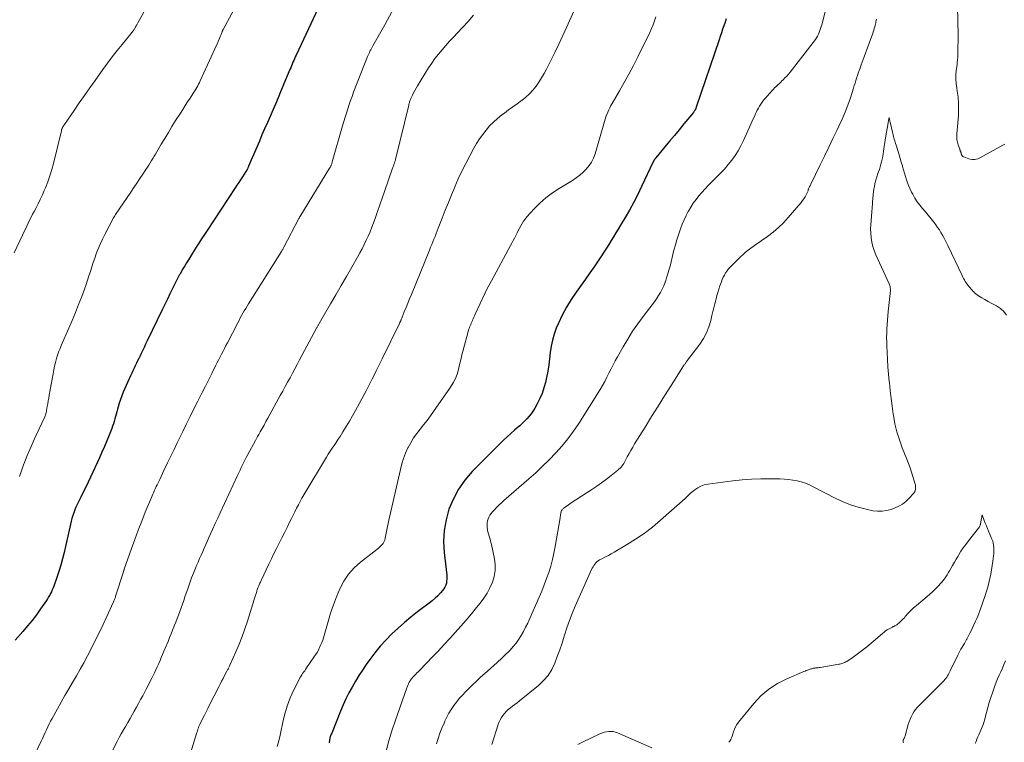
# Model space of a CAD drawing. Units: feet. Extents: x 1930000 to 1935000, y 525000 to 530000.
# Drawn here: x 1930104 to 1930298, y 527099 to 527241 of the extents above; entities that cross this region are included whole.
import ezdxf

# ---------------------------------------------------------------- set-up
doc = ezdxf.new("R2010")
doc.units = ezdxf.units.FT
doc.header["$LTSCALE"] = 100
doc.header["$MEASUREMENT"] = 0
doc.layers.add('CONTOUR INDEX', color=32, linetype='Continuous', lineweight=25)
doc.layers.add('CONTOUR INTERMEDIATE', color=40, linetype='Continuous', lineweight=15)

msp = doc.modelspace()

# ---------------------------------------------------------------- linework, layer by layer
at = {"layer": 'CONTOUR INDEX', "flags": 128}
for points, elevation in [([(1930162.87, 527243.15), (1930158.52, 527233.94), (1930158.36, 527233.59), (1930158.2, 527233.24), (1930158.05, 527232.89), (1930157.9, 527232.54), (1930157.75, 527232.19), (1930157.6, 527231.83), (1930157.45, 527231.48), (1930157.3, 527231.13), (1930155.48, 527226.76), (1930154.97, 527225.55), (1930154.45, 527224.33), (1930153.93, 527223.12), (1930153.4, 527221.91), (1930152.87, 527220.7), (1930152.34, 527219.49), (1930151.82, 527218.28), (1930151.3, 527217.07), (1930149.2, 527212.19), (1930149.16, 527212.07), (1930149.11, 527211.96), (1930149.06, 527211.85), (1930149.01, 527211.74), (1930148.97, 527211.65), (1930148.94, 527211.58), (1930148.91, 527211.52), (1930148.88, 527211.46), (1930148.85, 527211.4), (1930148.8, 527211.31), (1930148.79, 527211.3), (1930148.78, 527211.28), (1930148.77, 527211.26), (1930148.76, 527211.24), (1930148.72, 527211.18), (1930148.71, 527211.16), (1930148.7, 527211.14), (1930148.69, 527211.12), (1930148.68, 527211.11), (1930147.98, 527210.05), (1930147.62, 527209.51), (1930147.25, 527208.97), (1930146.89, 527208.42), (1930146.54, 527207.88), (1930141.05, 527199.56), (1930140.51, 527198.74), (1930139.97, 527197.91), (1930139.44, 527197.08), (1930138.91, 527196.24), (1930137.77, 527194.41), (1930137.4, 527193.81), (1930137.03, 527193.21), (1930136.66, 527192.6), (1930136.3, 527191.99), (1930135.74, 527191.04), (1930135.66, 527190.9), (1930135.58, 527190.77), (1930135.51, 527190.64), (1930135.43, 527190.5), (1930135.36, 527190.37), (1930135.29, 527190.23), (1930135.22, 527190.09), (1930135.15, 527189.96), (1930134.26, 527188.16), (1930133.75, 527187.12), (1930133.24, 527186.08), (1930132.73, 527185.04), (1930132.23, 527184), (1930129.3, 527177.92), (1930128.98, 527177.26), (1930128.67, 527176.61), (1930128.35, 527175.95), (1930128.04, 527175.28), (1930127.88, 527174.94), (1930127.65, 527174.45), (1930127.41, 527173.96), (1930127.18, 527173.48), (1930126.94, 527172.99), (1930126.71, 527172.5), (1930126.48, 527172.01), (1930126.25, 527171.52), (1930126.02, 527171.03), (1930124.58, 527167.8), (1930124.29, 527167.1), (1930124.02, 527166.4), (1930123.78, 527165.69), (1930123.57, 527164.97), (1930123.44, 527164.47), (1930123.31, 527163.99), (1930123.18, 527163.52), (1930123.06, 527163.05), (1930122.93, 527162.58), (1930122.8, 527162.1), (1930122.65, 527161.64), (1930122.49, 527161.18), (1930122.32, 527160.72), (1930121.79, 527159.39), (1930121.34, 527158.27), (1930120.88, 527157.16), (1930120.39, 527156.06), (1930119.9, 527154.96), (1930118.14, 527151.15), (1930117.68, 527150.17), (1930117.21, 527149.18), (1930116.73, 527148.21), (1930116.24, 527147.23), (1930115.78, 527146.33), (1930115.53, 527145.81), (1930115.29, 527145.27), (1930115.07, 527144.73), (1930114.87, 527144.18), (1930114.69, 527143.63), (1930114.52, 527143.07), (1930114.37, 527142.5), (1930114.23, 527141.93), (1930112.98, 527136.39), (1930112.67, 527135.14), (1930112.34, 527133.9), (1930111.96, 527132.67), (1930111.55, 527131.46), (1930110.95, 527129.78), (1930110.81, 527129.41), (1930110.66, 527129.04), (1930110.5, 527128.68), (1930110.32, 527128.33), (1930110.14, 527127.98), (1930109.94, 527127.64), (1930109.73, 527127.3), (1930109.51, 527126.97), (1930108.37, 527125.31), (1930107.55, 527124.16), (1930106.71, 527123.05), (1930105.82, 527121.96), (1930104.9, 527120.9), (1930103.36, 527119.2)], 820), ([(1930242.96, 527241.09), (1930242.73, 527240.39), (1930242.49, 527239.7), (1930242.25, 527239.01), (1930242.02, 527238.32), (1930241.78, 527237.63), (1930241.55, 527236.94), (1930237.07, 527223.71), (1930237.05, 527223.64), (1930237.02, 527223.56), (1930236.99, 527223.49), (1930236.97, 527223.41), (1930236.93, 527223.34), (1930236.9, 527223.27), (1930236.86, 527223.2), (1930236.82, 527223.13), (1930236.78, 527223.08), (1930236.72, 527222.99), (1930236.66, 527222.9), (1930236.59, 527222.81), (1930236.52, 527222.72), (1930234.64, 527220.44), (1930233.72, 527219.31), (1930232.78, 527218.18), (1930231.85, 527217.06), (1930230.91, 527215.93), (1930229.14, 527213.82), (1930229.08, 527213.76), (1930229.03, 527213.69), (1930228.98, 527213.63), (1930228.93, 527213.56), (1930228.87, 527213.48), (1930228.83, 527213.42), (1930228.79, 527213.36), (1930228.75, 527213.29), (1930228.72, 527213.22), (1930228.68, 527213.15), (1930228.65, 527213.09), (1930228.62, 527213.02), (1930226.35, 527208.19), (1930225.59, 527206.63), (1930224.8, 527205.09), (1930223.96, 527203.56), (1930223.09, 527202.06), (1930222.21, 527200.59), (1930221.75, 527199.83), (1930221.3, 527199.07), (1930220.84, 527198.32), (1930220.38, 527197.56), (1930219.91, 527196.81), (1930219.44, 527196.06), (1930218.96, 527195.31), (1930218.47, 527194.58), (1930217.82, 527193.62), (1930217, 527192.42), (1930216.17, 527191.22), (1930215.33, 527190.02), (1930214.48, 527188.83), (1930213.48, 527187.45), (1930212.49, 527185.99), (1930211.58, 527184.49), (1930210.76, 527182.94), (1930210.02, 527181.34), (1930209.6, 527180.38), (1930209.17, 527179.22), (1930208.82, 527178.05), (1930208.58, 527176.84), (1930208.41, 527175.62), (1930208.29, 527174.39), (1930208.13, 527173.16), (1930207.92, 527171.93), (1930207.68, 527170.72), (1930207.47, 527169.75), (1930207.18, 527168.65), (1930206.83, 527167.58), (1930206.38, 527166.55), (1930205.87, 527165.54), (1930205.38, 527164.69), (1930205.04, 527164.14), (1930204.68, 527163.6), (1930204.27, 527163.09), (1930203.84, 527162.6), (1930203.38, 527162.14), (1930202.92, 527161.68), (1930202.43, 527161.24), (1930201.94, 527160.81), (1930201.42, 527160.38), (1930200.66, 527159.73), (1930199.92, 527159.07), (1930199.2, 527158.39), (1930198.49, 527157.69), (1930193.1, 527152.23), (1930191.67, 527150.57), (1930190.41, 527148.82), (1930189.39, 527146.91), (1930188.53, 527144.9), (1930187.95, 527142.8), (1930187.57, 527140.67), (1930187.48, 527138.52), (1930187.58, 527136.34), (1930188.09, 527131.94), (1930188.12, 527131.54), (1930188.12, 527131.13), (1930188.07, 527130.73), (1930188.01, 527130.33), (1930187.89, 527129.95), (1930187.73, 527129.58), (1930187.52, 527129.24), (1930187.28, 527128.92), (1930186.84, 527128.43), (1930186.33, 527127.89), (1930185.8, 527127.38), (1930185.25, 527126.9), (1930184.67, 527126.44), (1930182.37, 527124.7), (1930181.06, 527123.67), (1930179.78, 527122.62), (1930178.53, 527121.51), (1930177.31, 527120.38), (1930176.14, 527119.2), (1930175.02, 527117.97), (1930173.98, 527116.68), (1930172.98, 527115.35), (1930172.29, 527114.39), (1930171.56, 527113.31), (1930170.84, 527112.22), (1930170.16, 527111.11), (1930169.51, 527109.98), (1930168.89, 527108.83), (1930168.31, 527107.66), (1930167.77, 527106.47), (1930167.25, 527105.27), (1930165.5, 527100.95), (1930165.43, 527100.76), (1930165.36, 527100.58), (1930165.3, 527100.4), (1930165.23, 527100.22), (1930165.22, 527100.16), (1930165.17, 527100), (1930165.13, 527099.84), (1930165.1, 527099.68), (1930165.07, 527099.52), (1930165.05, 527099.36), (1930165.04, 527099.2), (1930165.04, 527099.04)], 800)]:
    msp.add_lwpolyline(points, dxfattribs=dict(at, elevation=elevation))
at = {"layer": 'CONTOUR INTERMEDIATE', "flags": 128}
for points, elevation in [([(1930297.64, 527216.49), (1930297.25, 527216.26), (1930292.88, 527213.83), (1930292.32, 527213.6), (1930291.76, 527213.48), (1930291.18, 527213.5), (1930290.6, 527213.62), (1930289.59, 527213.96), (1930289.51, 527214), (1930289.43, 527214.05), (1930289.36, 527214.11), (1930289.3, 527214.17), (1930289.28, 527214.21), (1930289.24, 527214.27), (1930289.2, 527214.33), (1930289.17, 527214.4), (1930289.15, 527214.47), (1930289.12, 527214.54), (1930289.1, 527214.61), (1930289.08, 527214.68), (1930289.06, 527214.75), (1930289.06, 527214.77), (1930289.03, 527214.85), (1930289.01, 527214.93), (1930288.98, 527215.01), (1930288.95, 527215.08), (1930288.94, 527215.11), (1930288.91, 527215.2), (1930288.87, 527215.29), (1930288.84, 527215.38), (1930288.81, 527215.48), (1930288.5, 527216.35), (1930288.36, 527216.89), (1930288.25, 527217.42), (1930288.22, 527217.97), (1930288.23, 527218.53), (1930288.53, 527222.1), (1930288.58, 527223.3), (1930288.57, 527224.49), (1930288.47, 527225.67), (1930288.31, 527226.85), (1930288.2, 527227.54), (1930288.09, 527228.38), (1930288.03, 527229.22), (1930288.05, 527230.06), (1930288.11, 527230.9), (1930288.26, 527232.05), (1930288.29, 527232.32), (1930288.32, 527232.59), (1930288.35, 527232.86), (1930288.38, 527233.12), (1930288.4, 527233.39), (1930288.41, 527233.66), (1930288.42, 527233.93), (1930288.42, 527234.2), (1930288.42, 527234.28), (1930288.42, 527234.59), (1930288.42, 527234.89), (1930288.43, 527235.2), (1930288.43, 527235.51), (1930288.45, 527235.92), (1930288.47, 527236.43), (1930288.47, 527236.94), (1930288.47, 527237.45), (1930288.47, 527237.96), (1930288.24, 527248.96)], 792), ([(1930263.29, 527246.1), (1930261.7, 527239.91), (1930261.6, 527239.53), (1930261.48, 527239.15), (1930261.36, 527238.77), (1930261.22, 527238.39), (1930261.06, 527238.03), (1930260.89, 527237.67), (1930260.68, 527237.34), (1930260.45, 527237.01), (1930255.48, 527230.61), (1930255.16, 527230.22), (1930254.84, 527229.84), (1930254.49, 527229.47), (1930254.14, 527229.11), (1930253.9, 527228.87), (1930253.66, 527228.64), (1930253.42, 527228.41), (1930253.18, 527228.18), (1930252.93, 527227.96), (1930252.68, 527227.73), (1930252.44, 527227.5), (1930252.21, 527227.26), (1930251.98, 527227.01), (1930250.58, 527225.44), (1930250.28, 527225.09), (1930250, 527224.72), (1930249.74, 527224.34), (1930249.49, 527223.94), (1930249.26, 527223.54), (1930249.04, 527223.13), (1930248.84, 527222.71), (1930248.64, 527222.29), (1930248.62, 527222.23), (1930248.41, 527221.78), (1930248.21, 527221.32), (1930248.01, 527220.87), (1930247.8, 527220.42), (1930246.33, 527217.18), (1930245.83, 527216.17), (1930245.28, 527215.19), (1930244.68, 527214.25), (1930244.03, 527213.34), (1930243.33, 527212.46), (1930242.6, 527211.6), (1930241.84, 527210.77), (1930241.05, 527209.97), (1930240.06, 527209), (1930239.42, 527208.36), (1930238.79, 527207.7), (1930238.19, 527207.02), (1930237.59, 527206.33), (1930237.03, 527205.62), (1930236.49, 527204.89), (1930236, 527204.13), (1930235.54, 527203.34), (1930235.51, 527203.29), (1930235.07, 527202.46), (1930234.67, 527201.62), (1930234.3, 527200.76), (1930233.97, 527199.88), (1930233.9, 527199.69), (1930233.57, 527198.7), (1930233.25, 527197.71), (1930232.97, 527196.71), (1930232.7, 527195.71), (1930231.92, 527192.57), (1930231.71, 527191.79), (1930231.5, 527191.02), (1930231.26, 527190.26), (1930231.01, 527189.5), (1930230.97, 527189.38), (1930230.71, 527188.7), (1930230.41, 527188.03), (1930230.06, 527187.39), (1930229.68, 527186.77), (1930229.27, 527186.16), (1930228.85, 527185.56), (1930228.42, 527184.96), (1930227.97, 527184.38), (1930226.67, 527182.69), (1930225.6, 527181.25), (1930224.58, 527179.77), (1930223.62, 527178.25), (1930222.7, 527176.71), (1930221.62, 527174.78), (1930221.18, 527173.99), (1930220.75, 527173.18), (1930220.34, 527172.37), (1930219.94, 527171.55), (1930219.54, 527170.74), (1930219.11, 527169.93), (1930218.66, 527169.14), (1930218.19, 527168.36), (1930213.99, 527161.7), (1930212.97, 527160.17), (1930211.89, 527158.69), (1930210.72, 527157.27), (1930209.5, 527155.9), (1930208.21, 527154.58), (1930206.91, 527153.28), (1930205.56, 527152.03), (1930204.19, 527150.8), (1930199.31, 527146.54), (1930198.82, 527146.09), (1930198.33, 527145.64), (1930197.86, 527145.17), (1930197.39, 527144.69), (1930197.04, 527144.32), (1930196.78, 527144.01), (1930196.55, 527143.68), (1930196.37, 527143.33), (1930196.21, 527142.96), (1930196.1, 527142.57), (1930196.03, 527142.18), (1930196.01, 527141.78), (1930196.03, 527141.38), (1930196.04, 527141.27), (1930196.1, 527140.84), (1930196.18, 527140.42), (1930196.28, 527140), (1930196.4, 527139.58), (1930196.53, 527139.17), (1930196.65, 527138.75), (1930196.75, 527138.34), (1930196.85, 527137.91), (1930197.45, 527135.15), (1930197.6, 527133.98), (1930197.6, 527132.82), (1930197.4, 527131.68), (1930197.06, 527130.56), (1930196.56, 527129.46), (1930196, 527128.41), (1930195.35, 527127.41), (1930194.63, 527126.45), (1930193.96, 527125.61), (1930192.93, 527124.36), (1930191.88, 527123.12), (1930190.83, 527121.9), (1930189.76, 527120.68), (1930188.67, 527119.48), (1930187.57, 527118.29), (1930186.46, 527117.11), (1930185.34, 527115.94), (1930182.72, 527113.24), (1930182.48, 527112.99), (1930182.24, 527112.74), (1930181.99, 527112.49), (1930181.75, 527112.23), (1930181.49, 527111.96), (1930181.38, 527111.84), (1930181.28, 527111.72), (1930181.17, 527111.6), (1930181.07, 527111.47), (1930181.02, 527111.4), (1930180.95, 527111.31), (1930180.89, 527111.21), (1930180.83, 527111.11), (1930180.77, 527111.01), (1930180.71, 527110.9), (1930180.65, 527110.8), (1930180.6, 527110.69), (1930180.55, 527110.58), (1930180.5, 527110.47), (1930180.43, 527110.3), (1930180.37, 527110.13), (1930180.3, 527109.96), (1930180.24, 527109.79), (1930178.01, 527103.49), (1930177.31, 527101.37), (1930176.67, 527099.23), (1930176.11, 527097.07)], 796), ([(1930129.46, 527243.89), (1930127.44, 527240.25), (1930127.38, 527240.14), (1930127.32, 527240.03), (1930127.26, 527239.92), (1930127.2, 527239.81), (1930127.14, 527239.71), (1930127.08, 527239.6), (1930127.02, 527239.49), (1930126.96, 527239.38), (1930126.95, 527239.36), (1930126.88, 527239.24), (1930126.81, 527239.12), (1930126.74, 527239), (1930126.66, 527238.89), (1930126.58, 527238.78), (1930126.46, 527238.62), (1930126.34, 527238.45), (1930126.22, 527238.29), (1930126.09, 527238.14), (1930124.36, 527236.04), (1930123.38, 527234.83), (1930122.42, 527233.6), (1930121.49, 527232.36), (1930120.57, 527231.1), (1930119.05, 527228.98), (1930118.01, 527227.52), (1930116.98, 527226.05), (1930115.96, 527224.58), (1930114.94, 527223.11), (1930113.04, 527220.32), (1930112.98, 527220.24), (1930112.92, 527220.15), (1930112.86, 527220.06), (1930112.8, 527219.97), (1930112.74, 527219.88), (1930112.69, 527219.79), (1930112.64, 527219.7), (1930112.6, 527219.6), (1930112.58, 527219.57), (1930112.54, 527219.45), (1930112.49, 527219.33), (1930112.46, 527219.21), (1930112.43, 527219.09), (1930110.87, 527212.69), (1930110.54, 527211.48), (1930110.18, 527210.27), (1930109.76, 527209.09), (1930109.31, 527207.92), (1930109.09, 527207.41), (1930108.7, 527206.51), (1930108.29, 527205.62), (1930107.86, 527204.74), (1930107.4, 527203.88), (1930107.08, 527203.29), (1930106.78, 527202.72), (1930106.48, 527202.14), (1930106.2, 527201.56), (1930105.92, 527200.98), (1930105.65, 527200.39), (1930105.38, 527199.81), (1930105.1, 527199.23), (1930104.83, 527198.64), (1930103.17, 527195.15)], 828), ([(1930147.16, 527244.39), (1930144.22, 527239), (1930144.18, 527238.94), (1930144.15, 527238.88), (1930144.12, 527238.82), (1930144.1, 527238.76), (1930144.07, 527238.69), (1930144.05, 527238.63), (1930144.02, 527238.56), (1930144, 527238.5), (1930143.94, 527238.32), (1930143.88, 527238.16), (1930143.83, 527238.01), (1930143.77, 527237.85), (1930143.7, 527237.7), (1930143.42, 527237.06), (1930143.21, 527236.59), (1930143, 527236.12), (1930142.79, 527235.65), (1930142.58, 527235.18), (1930139.71, 527228.93), (1930139.55, 527228.6), (1930139.38, 527228.26), (1930139.21, 527227.94), (1930139.04, 527227.61), (1930138.85, 527227.29), (1930138.66, 527226.97), (1930138.46, 527226.66), (1930138.26, 527226.35), (1930137.7, 527225.51), (1930137.22, 527224.78), (1930136.74, 527224.05), (1930136.27, 527223.31), (1930135.8, 527222.57), (1930134.87, 527221.11), (1930134.15, 527219.95), (1930133.44, 527218.79), (1930132.73, 527217.62), (1930132.04, 527216.45), (1930131.17, 527214.98), (1930130.91, 527214.54), (1930130.66, 527214.11), (1930130.39, 527213.67), (1930130.13, 527213.24), (1930129.86, 527212.8), (1930129.59, 527212.37), (1930129.32, 527211.95), (1930129.04, 527211.52), (1930128.42, 527210.6), (1930127.84, 527209.72), (1930127.24, 527208.83), (1930126.65, 527207.95), (1930126.05, 527207.07), (1930123.77, 527203.73), (1930123.63, 527203.51), (1930123.49, 527203.3), (1930123.35, 527203.09), (1930123.2, 527202.88), (1930123.06, 527202.66), (1930122.93, 527202.44), (1930122.8, 527202.22), (1930122.68, 527202), (1930120.96, 527198.76), (1930120.51, 527197.87), (1930120.09, 527196.98), (1930119.7, 527196.06), (1930119.34, 527195.14), (1930119.29, 527194.98), (1930118.98, 527194.12), (1930118.69, 527193.26), (1930118.4, 527192.39), (1930118.13, 527191.52), (1930117.86, 527190.65), (1930117.57, 527189.78), (1930117.28, 527188.92), (1930116.97, 527188.06), (1930116.43, 527186.61), (1930115.83, 527185.03), (1930115.22, 527183.46), (1930114.57, 527181.9), (1930113.9, 527180.35), (1930112.41, 527176.98), (1930112.17, 527176.42), (1930111.95, 527175.85), (1930111.75, 527175.28), (1930111.57, 527174.69), (1930111.49, 527174.4), (1930111.29, 527173.66), (1930111.1, 527172.92), (1930110.94, 527172.18), (1930110.8, 527171.43), (1930110.05, 527167.22), (1930109.95, 527166.67), (1930109.85, 527166.11), (1930109.76, 527165.56), (1930109.66, 527165), (1930109.52, 527164.2), (1930109.5, 527164.04), (1930109.46, 527163.89), (1930109.43, 527163.74), (1930109.39, 527163.59), (1930109.35, 527163.44), (1930109.3, 527163.3), (1930109.25, 527163.15), (1930109.18, 527163.01), (1930107.49, 527159.37), (1930106.89, 527158.05), (1930106.31, 527156.72), (1930105.75, 527155.37), (1930105.21, 527154.02), (1930105.02, 527153.54), (1930104.6, 527152.42), (1930104.22, 527151.29)], 824), ([(1930178.04, 527243.75), (1930176.47, 527240.86), (1930175.96, 527239.92), (1930175.44, 527238.98), (1930174.91, 527238.05), (1930174.37, 527237.12), (1930173.59, 527235.78), (1930173.44, 527235.52), (1930173.3, 527235.26), (1930173.16, 527235), (1930173.02, 527234.74), (1930172.9, 527234.47), (1930172.77, 527234.2), (1930172.66, 527233.93), (1930172.54, 527233.65), (1930169.81, 527226.67), (1930169.5, 527225.86), (1930169.21, 527225.05), (1930168.92, 527224.23), (1930168.65, 527223.4), (1930168.39, 527222.58), (1930168.13, 527221.75), (1930167.88, 527220.92), (1930167.64, 527220.08), (1930165.62, 527213), (1930165.58, 527212.88), (1930165.55, 527212.76), (1930165.51, 527212.64), (1930165.47, 527212.52), (1930165.45, 527212.48), (1930165.42, 527212.38), (1930165.38, 527212.29), (1930165.34, 527212.2), (1930165.29, 527212.11), (1930165.24, 527212.02), (1930165.19, 527211.93), (1930165.14, 527211.84), (1930165.09, 527211.76), (1930159.23, 527202.2), (1930159.19, 527202.13), (1930159.14, 527202.05), (1930159.1, 527201.98), (1930159.06, 527201.9), (1930156.11, 527196.25), (1930156.06, 527196.14), (1930156.01, 527196.04), (1930155.95, 527195.94), (1930155.9, 527195.84), (1930155.85, 527195.74), (1930155.79, 527195.65), (1930155.73, 527195.55), (1930155.67, 527195.45), (1930149.18, 527185.14), (1930148.9, 527184.68), (1930148.62, 527184.23), (1930148.35, 527183.77), (1930148.08, 527183.31), (1930147.82, 527182.85), (1930147.56, 527182.38), (1930147.31, 527181.91), (1930147.06, 527181.44), (1930145.02, 527177.52), (1930144.73, 527176.97), (1930144.45, 527176.41), (1930144.17, 527175.86), (1930143.89, 527175.31), (1930143.61, 527174.75), (1930143.33, 527174.2), (1930143.05, 527173.64), (1930142.77, 527173.09), (1930142.02, 527171.61), (1930141.37, 527170.32), (1930140.71, 527169.03), (1930140.06, 527167.74), (1930139.41, 527166.44), (1930139.21, 527166.06), (1930138.47, 527164.57), (1930137.72, 527163.08), (1930136.99, 527161.59), (1930136.26, 527160.1), (1930135.83, 527159.2), (1930135.19, 527157.89), (1930134.56, 527156.57), (1930133.92, 527155.25), (1930133.29, 527153.93), (1930132.58, 527152.43), (1930132.3, 527151.86), (1930132.03, 527151.29), (1930131.75, 527150.72), (1930131.48, 527150.15), (1930131.22, 527149.63), (1930131.07, 527149.32), (1930130.93, 527149.02), (1930130.78, 527148.71), (1930130.64, 527148.4), (1930130.5, 527148.1), (1930130.36, 527147.79), (1930130.23, 527147.48), (1930130.1, 527147.17), (1930128.91, 527144.27), (1930128.2, 527142.5), (1930127.51, 527140.72), (1930126.84, 527138.94), (1930126.2, 527137.14), (1930124.78, 527133.09), (1930124.78, 527133.06), (1930124.77, 527133.04), (1930124.76, 527133.02), (1930124.75, 527133), (1930124.73, 527132.9), (1930124.72, 527132.88), (1930124.71, 527132.86), (1930124.71, 527132.83), (1930124.7, 527132.81), (1930124.66, 527132.67), (1930124.63, 527132.55), (1930123.09, 527127.77), (1930123.04, 527127.62), (1930122.99, 527127.47), (1930122.93, 527127.32), (1930122.88, 527127.17), (1930122.82, 527127.02), (1930122.75, 527126.87), (1930122.69, 527126.72), (1930122.62, 527126.57), (1930121.35, 527123.8), (1930120.64, 527122.27), (1930119.91, 527120.75), (1930119.16, 527119.24), (1930118.4, 527117.74), (1930117.54, 527116.07), (1930116.85, 527114.75), (1930116.14, 527113.45), (1930115.4, 527112.15), (1930114.64, 527110.87), (1930113.88, 527109.59), (1930113.13, 527108.3), (1930112.39, 527107.01), (1930111.66, 527105.71), (1930110.62, 527103.83), (1930110.33, 527103.28), (1930110.05, 527102.73), (1930109.77, 527102.17), (1930109.51, 527101.6), (1930109.25, 527101.03), (1930109, 527100.47), (1930108.73, 527099.9), (1930108.47, 527099.34), (1930105.03, 527092.01)], 816), ([(1930213.03, 527242.57), (1930211.67, 527239.49), (1930210.9, 527237.8), (1930210.11, 527236.11), (1930209.3, 527234.43), (1930208.47, 527232.77), (1930207.69, 527231.22), (1930207.22, 527230.34), (1930206.72, 527229.49), (1930206.19, 527228.65), (1930205.62, 527227.84), (1930205, 527227.07), (1930204.34, 527226.35), (1930203.61, 527225.69), (1930202.83, 527225.07), (1930202.76, 527225.02), (1930201.92, 527224.41), (1930201.08, 527223.8), (1930200.24, 527223.19), (1930199.41, 527222.58), (1930198.88, 527222.2), (1930198.04, 527221.53), (1930197.24, 527220.82), (1930196.5, 527220.05), (1930195.8, 527219.24), (1930195.15, 527218.38), (1930194.53, 527217.5), (1930193.96, 527216.59), (1930193.41, 527215.66), (1930192.6, 527214.18), (1930191.81, 527212.7), (1930191.06, 527211.2), (1930190.36, 527209.67), (1930189.69, 527208.13), (1930189.66, 527208.05), (1930189.03, 527206.54), (1930188.42, 527205.02), (1930187.81, 527203.5), (1930187.2, 527201.98), (1930186.43, 527200.01), (1930186.22, 527199.47), (1930186, 527198.93), (1930185.79, 527198.39), (1930185.57, 527197.85), (1930185.35, 527197.32), (1930185.13, 527196.78), (1930184.91, 527196.24), (1930184.69, 527195.7), (1930181.15, 527186.98), (1930180.8, 527186.12), (1930180.45, 527185.27), (1930180.1, 527184.41), (1930179.76, 527183.56), (1930179.14, 527182.04), (1930179.1, 527181.95), (1930179.06, 527181.85), (1930179.02, 527181.75), (1930178.97, 527181.66), (1930178.93, 527181.56), (1930178.89, 527181.47), (1930178.84, 527181.37), (1930178.8, 527181.28), (1930175.42, 527174.35), (1930175.03, 527173.56), (1930174.65, 527172.77), (1930174.26, 527171.98), (1930173.87, 527171.19), (1930173.48, 527170.41), (1930173.08, 527169.63), (1930172.67, 527168.85), (1930172.26, 527168.07), (1930170.19, 527164.24), (1930169.6, 527163.17), (1930168.99, 527162.11), (1930168.36, 527161.07), (1930167.71, 527160.03), (1930167.14, 527159.15), (1930166.76, 527158.57), (1930166.38, 527157.98), (1930165.99, 527157.39), (1930165.6, 527156.81), (1930165.21, 527156.22), (1930164.83, 527155.64), (1930164.46, 527155.04), (1930164.1, 527154.44), (1930160.42, 527148.32), (1930160.04, 527147.68), (1930159.67, 527147.02), (1930159.31, 527146.37), (1930158.96, 527145.7), (1930158.62, 527145.04), (1930158.28, 527144.37), (1930157.95, 527143.7), (1930157.61, 527143.03), (1930157.25, 527142.3), (1930156.74, 527141.27), (1930156.22, 527140.24), (1930155.71, 527139.22), (1930155.19, 527138.19), (1930154.67, 527137.17), (1930154.16, 527136.14), (1930153.66, 527135.11), (1930153.16, 527134.07), (1930151.64, 527130.85), (1930151.57, 527130.7), (1930151.5, 527130.54), (1930151.42, 527130.38), (1930151.35, 527130.21), (1930151.28, 527130.05), (1930151.22, 527129.89), (1930151.15, 527129.73), (1930151.09, 527129.56), (1930151.03, 527129.43), (1930150.97, 527129.25), (1930150.9, 527129.07), (1930150.84, 527128.89), (1930150.78, 527128.71), (1930150.72, 527128.52), (1930150.66, 527128.34), (1930150.6, 527128.16), (1930150.55, 527127.98), (1930148.95, 527122.9), (1930148.44, 527121.37), (1930147.9, 527119.86), (1930147.31, 527118.37), (1930146.69, 527116.89), (1930145.53, 527114.25), (1930145.46, 527114.1), (1930145.39, 527113.95), (1930145.31, 527113.8), (1930145.23, 527113.65), (1930145.15, 527113.5), (1930145.07, 527113.35), (1930145, 527113.21), (1930144.92, 527113.06), (1930144.48, 527112.24), (1930144.19, 527111.68), (1930143.89, 527111.12), (1930143.6, 527110.56), (1930143.32, 527110), (1930141.54, 527106.47), (1930141.19, 527105.79), (1930140.85, 527105.11), (1930140.51, 527104.43), (1930140.16, 527103.74), (1930139.6, 527102.62), (1930139.55, 527102.5), (1930139.49, 527102.37), (1930139.43, 527102.25), (1930139.38, 527102.12), (1930139.33, 527102), (1930139.29, 527101.87), (1930139.25, 527101.74), (1930139.21, 527101.61), (1930139.21, 527101.59), (1930139.17, 527101.45), (1930139.13, 527101.31), (1930139.09, 527101.17), (1930139.05, 527101.03), (1930137.54, 527096.16)], 808), ([(1930193.33, 527241.77), (1930192.27, 527240.56), (1930191.19, 527239.37), (1930190.18, 527238.31), (1930189.42, 527237.49), (1930188.66, 527236.67), (1930187.91, 527235.84), (1930187.17, 527235.01), (1930186.46, 527234.16), (1930185.77, 527233.28), (1930185.13, 527232.37), (1930184.52, 527231.44), (1930182.35, 527227.95), (1930182.08, 527227.49), (1930181.82, 527227.03), (1930181.58, 527226.56), (1930181.35, 527226.08), (1930181.05, 527225.42), (1930180.98, 527225.27), (1930180.91, 527225.11), (1930180.86, 527224.95), (1930180.8, 527224.79), (1930180.75, 527224.63), (1930180.7, 527224.47), (1930180.66, 527224.31), (1930180.62, 527224.14), (1930178.03, 527213.46), (1930178, 527213.34), (1930177.96, 527213.22), (1930177.93, 527213.1), (1930177.89, 527212.98), (1930177.85, 527212.86), (1930177.81, 527212.74), (1930177.77, 527212.62), (1930177.72, 527212.5), (1930177.69, 527212.41), (1930177.62, 527212.25), (1930177.56, 527212.09), (1930177.5, 527211.92), (1930177.44, 527211.76), (1930175.85, 527207.18), (1930175.39, 527205.87), (1930174.93, 527204.55), (1930174.47, 527203.24), (1930174.01, 527201.92), (1930173.7, 527201.05), (1930173.38, 527200.18), (1930173.04, 527199.31), (1930172.68, 527198.46), (1930172.29, 527197.62), (1930171.89, 527196.78), (1930171.47, 527195.96), (1930171.04, 527195.14), (1930170.59, 527194.33), (1930169.45, 527192.33), (1930168.42, 527190.53), (1930167.38, 527188.73), (1930166.34, 527186.94), (1930165.3, 527185.15), (1930163.03, 527181.27), (1930162.97, 527181.16), (1930162.9, 527181.05), (1930162.84, 527180.94), (1930162.77, 527180.82), (1930162.71, 527180.71), (1930162.65, 527180.6), (1930162.59, 527180.48), (1930162.52, 527180.37), (1930159.2, 527174.14), (1930158.73, 527173.27), (1930158.26, 527172.39), (1930157.79, 527171.52), (1930157.32, 527170.65), (1930156.85, 527169.78), (1930156.37, 527168.91), (1930155.9, 527168.04), (1930155.42, 527167.18), (1930152.96, 527162.72), (1930152.78, 527162.38), (1930152.59, 527162.04), (1930152.41, 527161.7), (1930152.22, 527161.37), (1930152.03, 527161.03), (1930151.85, 527160.69), (1930151.66, 527160.36), (1930151.47, 527160.02), (1930151.41, 527159.91), (1930151.18, 527159.51), (1930150.97, 527159.12), (1930150.75, 527158.73), (1930150.53, 527158.33), (1930149.07, 527155.62), (1930148.8, 527155.11), (1930148.53, 527154.6), (1930148.27, 527154.08), (1930148.01, 527153.56), (1930147.76, 527153.04), (1930147.51, 527152.52), (1930147.26, 527152), (1930147.02, 527151.47), (1930143.6, 527144.13), (1930143.12, 527143.1), (1930142.65, 527142.07), (1930142.18, 527141.04), (1930141.72, 527140.01), (1930141.41, 527139.31), (1930141.1, 527138.63), (1930140.79, 527137.94), (1930140.49, 527137.25), (1930140.18, 527136.56), (1930139.88, 527135.87), (1930139.58, 527135.18), (1930139.28, 527134.49), (1930138.99, 527133.79), (1930138.77, 527133.29), (1930138.38, 527132.33), (1930138, 527131.38), (1930137.65, 527130.41), (1930137.3, 527129.44), (1930136.69, 527127.67), (1930136.45, 527126.95), (1930136.2, 527126.24), (1930135.94, 527125.52), (1930135.69, 527124.81), (1930135.43, 527124.1), (1930135.17, 527123.39), (1930134.89, 527122.69), (1930134.61, 527121.98), (1930134.58, 527121.9), (1930134.28, 527121.16), (1930133.97, 527120.42), (1930133.67, 527119.68), (1930133.37, 527118.94), (1930132.82, 527117.6), (1930132.57, 527116.99), (1930132.32, 527116.38), (1930132.06, 527115.77), (1930131.8, 527115.17), (1930131.54, 527114.56), (1930131.27, 527113.96), (1930130.99, 527113.37), (1930130.7, 527112.77), (1930130.56, 527112.48), (1930130.2, 527111.74), (1930129.83, 527111.01), (1930129.45, 527110.27), (1930129.07, 527109.55), (1930128.4, 527108.26), (1930127.99, 527107.51), (1930127.59, 527106.76), (1930127.18, 527106.01), (1930126.76, 527105.26), (1930126.34, 527104.52), (1930125.92, 527103.78), (1930125.49, 527103.04), (1930125.06, 527102.3), (1930124.62, 527101.55), (1930124.2, 527100.8), (1930123.79, 527100.05), (1930123.39, 527099.29), (1930120.73, 527094.1)], 812), ([(1930229.16, 527241.43), (1930228.89, 527240.67), (1930228.6, 527239.91), (1930228.28, 527239.16), (1930227.96, 527238.41), (1930227.62, 527237.67), (1930227.27, 527236.94), (1930225.59, 527233.59), (1930224.73, 527231.9), (1930223.84, 527230.22), (1930222.92, 527228.56), (1930221.98, 527226.91), (1930220.54, 527224.46), (1930220.31, 527224.04), (1930220.09, 527223.61), (1930219.88, 527223.18), (1930219.69, 527222.74), (1930219.51, 527222.29), (1930219.35, 527221.84), (1930219.19, 527221.38), (1930219.05, 527220.92), (1930217.21, 527214.57), (1930216.91, 527213.75), (1930216.53, 527212.97), (1930216.05, 527212.26), (1930215.49, 527211.58), (1930214.86, 527210.97), (1930214.19, 527210.39), (1930213.49, 527209.87), (1930212.75, 527209.38), (1930210.15, 527207.81), (1930208.83, 527206.93), (1930207.56, 527205.98), (1930206.39, 527204.92), (1930205.27, 527203.78), (1930203.84, 527202.19), (1930203.5, 527201.79), (1930203.18, 527201.36), (1930202.9, 527200.92), (1930202.63, 527200.46), (1930202.39, 527199.99), (1930202.14, 527199.52), (1930201.9, 527199.05), (1930201.67, 527198.57), (1930201.65, 527198.53), (1930201.4, 527198.04), (1930201.14, 527197.55), (1930200.88, 527197.06), (1930200.62, 527196.58), (1930196.85, 527189.69), (1930196.53, 527189.1), (1930196.22, 527188.5), (1930195.92, 527187.89), (1930195.63, 527187.28), (1930193.69, 527183.1), (1930193.56, 527182.81), (1930193.42, 527182.52), (1930193.29, 527182.23), (1930193.17, 527181.94), (1930193.14, 527181.88), (1930193.03, 527181.61), (1930192.91, 527181.35), (1930192.79, 527181.09), (1930192.67, 527180.83), (1930192.56, 527180.56), (1930192.46, 527180.3), (1930192.37, 527180.02), (1930192.29, 527179.75), (1930191.32, 527176.06), (1930191.08, 527175.12), (1930190.84, 527174.18), (1930190.62, 527173.24), (1930190.4, 527172.3), (1930190.13, 527171.38), (1930189.79, 527170.49), (1930189.36, 527169.64), (1930188.85, 527168.83), (1930185.51, 527164.04), (1930184.87, 527163.16), (1930184.22, 527162.29), (1930183.55, 527161.43), (1930182.86, 527160.59), (1930182.19, 527159.73), (1930181.57, 527158.84), (1930181.02, 527157.91), (1930180.51, 527156.95), (1930180.47, 527156.88), (1930180.02, 527155.85), (1930179.61, 527154.81), (1930179.28, 527153.74), (1930178.99, 527152.65), (1930176.73, 527142.71), (1930176.59, 527142.08), (1930176.45, 527141.44), (1930176.32, 527140.81), (1930176.19, 527140.17), (1930176, 527139.18), (1930175.97, 527139.04), (1930175.94, 527138.9), (1930175.91, 527138.76), (1930175.87, 527138.63), (1930175.82, 527138.5), (1930175.76, 527138.38), (1930175.68, 527138.26), (1930175.59, 527138.15), (1930175.33, 527137.87), (1930175.1, 527137.62), (1930174.87, 527137.39), (1930174.62, 527137.17), (1930174.36, 527136.96), (1930171.16, 527134.49), (1930169.91, 527133.37), (1930168.8, 527132.14), (1930167.88, 527130.75), (1930167.09, 527129.27), (1930166.44, 527127.69), (1930165.83, 527126.09), (1930165.29, 527124.48), (1930164.79, 527122.84), (1930163.89, 527119.65), (1930163.75, 527119.19), (1930163.59, 527118.73), (1930163.4, 527118.29), (1930163.2, 527117.85), (1930163.14, 527117.73), (1930162.89, 527117.24), (1930162.62, 527116.76), (1930162.33, 527116.29), (1930162.03, 527115.83), (1930160.58, 527113.71), (1930160.39, 527113.44), (1930160.2, 527113.16), (1930160, 527112.89), (1930159.8, 527112.62), (1930159.61, 527112.34), (1930159.43, 527112.06), (1930159.26, 527111.77), (1930159.1, 527111.47), (1930158.01, 527109.27), (1930157.37, 527107.85), (1930156.8, 527106.4), (1930156.35, 527104.91), (1930155.98, 527103.39), (1930155.39, 527100.52), (1930155.12, 527099.42), (1930154.82, 527098.34)], 804), ([(1930272.46, 527240.97), (1930272.41, 527240.72), (1930272.35, 527240.48), (1930272.3, 527240.24), (1930272.26, 527240.1), (1930272.18, 527239.79), (1930272.1, 527239.48), (1930272.02, 527239.17), (1930271.93, 527238.86), (1930271.92, 527238.82), (1930271.82, 527238.49), (1930271.72, 527238.16), (1930271.61, 527237.84), (1930271.5, 527237.52), (1930270.06, 527233.6), (1930269.87, 527233.07), (1930269.67, 527232.54), (1930269.47, 527232.01), (1930269.27, 527231.48), (1930269.23, 527231.38), (1930269.05, 527230.9), (1930268.88, 527230.42), (1930268.71, 527229.93), (1930268.56, 527229.44), (1930268.41, 527228.95), (1930268.26, 527228.46), (1930268.1, 527227.97), (1930267.95, 527227.48), (1930267.34, 527225.58), (1930266.85, 527224.16), (1930266.31, 527222.75), (1930265.72, 527221.37), (1930265.09, 527220), (1930264.74, 527219.29), (1930263.9, 527217.57), (1930263.07, 527215.86), (1930262.24, 527214.15), (1930261.4, 527212.43), (1930259.57, 527208.64), (1930259.49, 527208.48), (1930259.41, 527208.32), (1930259.33, 527208.16), (1930259.26, 527207.99), (1930259.12, 527207.7), (1930259.11, 527207.69), (1930259.1, 527207.67), (1930259.1, 527207.65), (1930259.09, 527207.64), (1930259.07, 527207.57), (1930259.07, 527207.55), (1930259.06, 527207.53), (1930259.06, 527207.51), (1930259.06, 527207.5), (1930259.04, 527207.41), (1930259.04, 527207.4), (1930259.04, 527207.38), (1930259.03, 527207.36), (1930259.02, 527207.34), (1930258.63, 527206.56), (1930258.42, 527206.16), (1930258.18, 527205.77), (1930257.92, 527205.4), (1930257.64, 527205.04), (1930255.14, 527202.1), (1930254.21, 527201.07), (1930253.22, 527200.11), (1930252.16, 527199.22), (1930251.06, 527198.38), (1930249.8, 527197.51), (1930249.29, 527197.15), (1930248.78, 527196.79), (1930248.26, 527196.42), (1930247.76, 527196.05), (1930247.26, 527195.67), (1930246.77, 527195.28), (1930246.3, 527194.86), (1930245.84, 527194.43), (1930243.75, 527192.37), (1930243.42, 527192.01), (1930243.11, 527191.63), (1930242.84, 527191.23), (1930242.59, 527190.8), (1930242.38, 527190.36), (1930242.18, 527189.91), (1930242, 527189.45), (1930241.83, 527188.99), (1930241.72, 527188.67), (1930241.52, 527188.04), (1930241.32, 527187.4), (1930241.14, 527186.77), (1930240.97, 527186.13), (1930240.91, 527185.9), (1930240.71, 527185.14), (1930240.52, 527184.39), (1930240.34, 527183.63), (1930240.16, 527182.87), (1930239.92, 527181.87), (1930239.54, 527180.64), (1930239.07, 527179.46), (1930238.47, 527178.35), (1930237.76, 527177.27), (1930235.18, 527173.81), (1930235.1, 527173.7), (1930235.02, 527173.6), (1930234.95, 527173.5), (1930234.87, 527173.4), (1930234.79, 527173.3), (1930234.72, 527173.19), (1930234.64, 527173.09), (1930234.57, 527172.98), (1930232.14, 527169.13), (1930230.85, 527167.1), (1930229.57, 527165.06), (1930228.3, 527163.02), (1930227.03, 527160.98), (1930224.97, 527157.66), (1930224.59, 527157.03), (1930224.22, 527156.4), (1930223.87, 527155.76), (1930223.52, 527155.12), (1930223.12, 527154.35), (1930222.98, 527154.09), (1930222.83, 527153.84), (1930222.67, 527153.59), (1930222.5, 527153.35), (1930222.31, 527153.12), (1930222.12, 527152.9), (1930221.9, 527152.7), (1930221.68, 527152.51), (1930220.34, 527151.45), (1930219.42, 527150.75), (1930218.5, 527150.06), (1930217.55, 527149.4), (1930216.6, 527148.76), (1930212.52, 527146.11), (1930212.24, 527145.93), (1930211.97, 527145.75), (1930211.7, 527145.55), (1930211.43, 527145.36), (1930211.15, 527145.15), (1930211.03, 527145.05), (1930210.92, 527144.95), (1930210.82, 527144.84), (1930210.72, 527144.72), (1930210.64, 527144.59), (1930210.57, 527144.46), (1930210.53, 527144.32), (1930210.49, 527144.17), (1930210.47, 527144.03), (1930210.44, 527143.81), (1930210.4, 527143.59), (1930210.36, 527143.36), (1930210.33, 527143.14), (1930209.37, 527137.52), (1930209.12, 527136.24), (1930208.84, 527134.97), (1930208.5, 527133.72), (1930208.12, 527132.47), (1930207.69, 527131.24), (1930207.24, 527130.02), (1930206.75, 527128.81), (1930206.24, 527127.61), (1930204.35, 527123.32), (1930203.98, 527122.5), (1930203.58, 527121.69), (1930203.15, 527120.89), (1930202.71, 527120.1), (1930202.23, 527119.34), (1930201.71, 527118.6), (1930201.14, 527117.9), (1930200.53, 527117.24), (1930200.33, 527117.03), (1930199.59, 527116.29), (1930198.84, 527115.56), (1930198.07, 527114.85), (1930197.28, 527114.15), (1930195.58, 527112.66), (1930194.7, 527111.88), (1930193.84, 527111.08), (1930192.99, 527110.27), (1930192.16, 527109.44), (1930191.75, 527109.02), (1930191.15, 527108.38), (1930190.56, 527107.72), (1930190.01, 527107.03), (1930189.48, 527106.33), (1930188.99, 527105.6), (1930188.53, 527104.85), (1930188.12, 527104.08), (1930187.74, 527103.29), (1930187.57, 527102.91), (1930187.15, 527101.91), (1930186.75, 527100.91), (1930186.39, 527099.88), (1930186.06, 527098.85)], 792), ([(1930298, 527182.94), (1930297.47, 527183.65), (1930296.8, 527184.23), (1930296.03, 527184.73), (1930295.59, 527184.96), (1930294.97, 527185.29), (1930294.35, 527185.62), (1930293.75, 527185.98), (1930293.14, 527186.34), (1930292.51, 527186.74), (1930292.24, 527186.92), (1930291.97, 527187.12), (1930291.72, 527187.33), (1930291.48, 527187.56), (1930291.46, 527187.58), (1930291.25, 527187.81), (1930291.03, 527188.04), (1930290.82, 527188.28), (1930290.62, 527188.52), (1930290.42, 527188.76), (1930290.23, 527189.01), (1930290.05, 527189.27), (1930289.88, 527189.54), (1930289.7, 527189.83), (1930289.54, 527190.11), (1930289.39, 527190.4), (1930289.25, 527190.69), (1930286.46, 527196.57), (1930286.21, 527197.09), (1930285.95, 527197.62), (1930285.67, 527198.14), (1930285.4, 527198.65), (1930285.1, 527199.16), (1930284.79, 527199.66), (1930284.46, 527200.14), (1930284.12, 527200.62), (1930283.69, 527201.18), (1930283.16, 527201.86), (1930282.62, 527202.53), (1930282.07, 527203.19), (1930281.51, 527203.84), (1930280.97, 527204.51), (1930280.46, 527205.19), (1930279.99, 527205.91), (1930279.56, 527206.65), (1930279.34, 527207.06), (1930279.04, 527207.66), (1930278.77, 527208.26), (1930278.53, 527208.88), (1930278.32, 527209.51), (1930278.13, 527210.15), (1930277.94, 527210.79), (1930277.76, 527211.43), (1930277.57, 527212.07), (1930277.53, 527212.22), (1930277.33, 527212.94), (1930277.12, 527213.65), (1930276.91, 527214.36), (1930276.68, 527215.07), (1930276.3, 527216.3), (1930276.21, 527216.58), (1930276.12, 527216.86), (1930276.03, 527217.14), (1930275.94, 527217.43), (1930275.86, 527217.71), (1930275.78, 527217.99), (1930275.7, 527218.28), (1930275.63, 527218.56), (1930275.11, 527220.78), (1930275.08, 527220.94), (1930275.04, 527221.09), (1930275.01, 527221.25), (1930274.98, 527221.41), (1930274.92, 527221.72), (1930274.81, 527221.09), (1930274.79, 527220.99), (1930274.77, 527220.89), (1930274.76, 527220.79), (1930274.74, 527220.69), (1930274.23, 527217.69), (1930274.17, 527217.27), (1930274.1, 527216.85), (1930274.04, 527216.43), (1930273.97, 527216.01), (1930273.85, 527215.11), (1930273.76, 527214.59), (1930273.67, 527214.07), (1930273.57, 527213.55), (1930273.46, 527213.04), (1930273.33, 527212.53), (1930273.18, 527212.02), (1930273.02, 527211.52), (1930272.85, 527211.02), (1930272.74, 527210.73), (1930272.52, 527210.09), (1930272.33, 527209.44), (1930272.16, 527208.78), (1930272.03, 527208.11), (1930272, 527208), (1930271.89, 527207.27), (1930271.79, 527206.54), (1930271.72, 527205.81), (1930271.68, 527205.07), (1930271.67, 527204.85), (1930271.62, 527204.01), (1930271.56, 527203.18), (1930271.48, 527202.34), (1930271.39, 527201.51), (1930271.32, 527200.68), (1930271.29, 527199.85), (1930271.32, 527199.01), (1930271.39, 527198.18), (1930271.4, 527198.11), (1930271.54, 527197.25), (1930271.74, 527196.41), (1930272.01, 527195.59), (1930272.33, 527194.78), (1930274.94, 527189.06), (1930275.01, 527188.91), (1930275.06, 527188.75), (1930275.11, 527188.58), (1930275.15, 527188.42), (1930275.17, 527188.25), (1930275.19, 527188.08), (1930275.19, 527187.91), (1930275.18, 527187.74), (1930274.77, 527183.65), (1930274.69, 527182.8), (1930274.62, 527181.95), (1930274.56, 527181.09), (1930274.51, 527180.24), (1930274.47, 527179.39), (1930274.45, 527178.53), (1930274.46, 527177.68), (1930274.49, 527176.82), (1930274.54, 527175.66), (1930274.61, 527174.22), (1930274.7, 527172.79), (1930274.82, 527171.35), (1930274.95, 527169.92), (1930274.98, 527169.69), (1930275.15, 527168.14), (1930275.33, 527166.6), (1930275.53, 527165.05), (1930275.74, 527163.51), (1930275.77, 527163.28), (1930276.07, 527161.64), (1930276.45, 527160.02), (1930276.95, 527158.44), (1930277.52, 527156.87), (1930278.43, 527154.65), (1930278.76, 527153.81), (1930279.07, 527152.96), (1930279.35, 527152.11), (1930279.62, 527151.25), (1930280.06, 527149.76), (1930280.09, 527149.64), (1930280.11, 527149.52), (1930280.12, 527149.39), (1930280.13, 527149.27), (1930280.13, 527149.25), (1930280.13, 527149.14), (1930280.13, 527149.02), (1930280.12, 527148.91), (1930280.11, 527148.79), (1930280.1, 527148.75), (1930280.09, 527148.66), (1930280.07, 527148.56), (1930280.04, 527148.47), (1930280.01, 527148.37), (1930279.97, 527148.29), (1930279.93, 527148.2), (1930279.87, 527148.12), (1930279.81, 527148.04), (1930278.82, 527146.93), (1930278.23, 527146.35), (1930277.58, 527145.85), (1930276.87, 527145.44), (1930276.11, 527145.1), (1930275.32, 527144.82), (1930274.43, 527144.58), (1930273.54, 527144.45), (1930272.64, 527144.46), (1930271.73, 527144.57), (1930270.42, 527144.85), (1930268.87, 527145.24), (1930267.36, 527145.71), (1930265.88, 527146.31), (1930264.44, 527146.99), (1930260.03, 527149.28), (1930259.27, 527149.64), (1930258.49, 527149.96), (1930257.69, 527150.21), (1930256.88, 527150.42), (1930256.05, 527150.58), (1930255.21, 527150.7), (1930254.37, 527150.77), (1930253.53, 527150.81), (1930251.56, 527150.85), (1930249.73, 527150.84), (1930247.9, 527150.78), (1930246.08, 527150.64), (1930244.26, 527150.44), (1930239.34, 527149.78), (1930238.65, 527149.63), (1930237.99, 527149.41), (1930237.38, 527149.08), (1930236.8, 527148.68), (1930235.97, 527147.99), (1930235.83, 527147.87), (1930235.69, 527147.75), (1930235.56, 527147.61), (1930235.43, 527147.48), (1930235.31, 527147.34), (1930235.18, 527147.21), (1930235.04, 527147.08), (1930234.9, 527146.95), (1930230.08, 527142.69), (1930228.5, 527141.37), (1930226.87, 527140.12), (1930225.16, 527138.96), (1930223.41, 527137.87), (1930220.96, 527136.45), (1930220.4, 527136.13), (1930219.83, 527135.81), (1930219.26, 527135.51), (1930218.69, 527135.21), (1930218.1, 527134.91), (1930217.83, 527134.75), (1930217.58, 527134.57), (1930217.36, 527134.35), (1930217.16, 527134.11), (1930216.98, 527133.85), (1930216.82, 527133.58), (1930216.67, 527133.3), (1930216.53, 527133.02), (1930213.32, 527125.81), (1930212.73, 527124.42), (1930212.17, 527123.01), (1930211.67, 527121.59), (1930211.21, 527120.15), (1930211.14, 527119.94), (1930210.72, 527118.6), (1930210.27, 527117.28), (1930209.79, 527115.96), (1930209.29, 527114.66), (1930208.69, 527113.42), (1930207.97, 527112.27), (1930207.09, 527111.24), (1930206.09, 527110.29), (1930202.34, 527107.24), (1930201.9, 527106.89), (1930201.47, 527106.55), (1930201.03, 527106.22), (1930200.58, 527105.88), (1930200.49, 527105.82), (1930200.1, 527105.51), (1930199.74, 527105.17), (1930199.41, 527104.8), (1930199.11, 527104.41), (1930198.84, 527104), (1930198.6, 527103.57), (1930198.39, 527103.12), (1930198.21, 527102.65), (1930196.91, 527098.73)], 788), ([(1930277.73, 527099.05), (1930277.72, 527099.14), (1930277.71, 527099.22), (1930277.7, 527099.3), (1930277.69, 527099.37), (1930277.69, 527099.43), (1930277.69, 527099.49), (1930277.7, 527099.55), (1930277.72, 527099.61), (1930277.75, 527099.66), (1930277.77, 527099.72), (1930277.8, 527099.78), (1930277.83, 527099.83), (1930277.89, 527099.94), (1930277.94, 527100.04), (1930277.99, 527100.16), (1930278.03, 527100.27), (1930278.07, 527100.39), (1930278.69, 527102.65), (1930278.85, 527103.16), (1930279.04, 527103.67), (1930279.26, 527104.16), (1930279.51, 527104.64), (1930279.8, 527105.1), (1930280.11, 527105.54), (1930280.46, 527105.96), (1930280.82, 527106.36), (1930285.71, 527111.26), (1930285.9, 527111.47), (1930286.08, 527111.68), (1930286.25, 527111.91), (1930286.4, 527112.15), (1930286.54, 527112.39), (1930286.68, 527112.64), (1930286.81, 527112.89), (1930286.94, 527113.14), (1930288.42, 527116.22), (1930288.62, 527116.61), (1930288.82, 527117), (1930289.04, 527117.39), (1930289.26, 527117.77), (1930289.49, 527118.15), (1930289.71, 527118.53), (1930289.93, 527118.91), (1930290.14, 527119.29), (1930290.16, 527119.34), (1930290.39, 527119.75), (1930290.6, 527120.16), (1930290.81, 527120.57), (1930291.02, 527120.99), (1930291.04, 527121.03), (1930291.25, 527121.47), (1930291.45, 527121.91), (1930291.66, 527122.36), (1930291.86, 527122.8), (1930291.9, 527122.9), (1930292.12, 527123.4), (1930292.33, 527123.9), (1930292.52, 527124.4), (1930292.71, 527124.91), (1930293.8, 527127.95), (1930294.07, 527128.78), (1930294.32, 527129.6), (1930294.53, 527130.44), (1930294.73, 527131.29), (1930294.89, 527132.14), (1930295.04, 527132.99), (1930295.18, 527133.85), (1930295.3, 527134.7), (1930295.43, 527135.69), (1930295.47, 527136.11), (1930295.5, 527136.52), (1930295.5, 527136.94), (1930295.49, 527137.36), (1930295.45, 527137.78), (1930295.37, 527138.18), (1930295.26, 527138.58), (1930295.12, 527138.98), (1930294.46, 527140.55), (1930294.24, 527141.08), (1930294.02, 527141.61), (1930293.8, 527142.14), (1930293.59, 527142.67), (1930293.17, 527143.74), (1930292.88, 527142.02), (1930292.85, 527141.89), (1930292.82, 527141.77), (1930292.78, 527141.65), (1930292.72, 527141.54), (1930292.66, 527141.43), (1930292.6, 527141.32), (1930292.53, 527141.21), (1930292.45, 527141.11), (1930290.49, 527138.64), (1930289.99, 527137.97), (1930289.5, 527137.29), (1930289.04, 527136.6), (1930288.6, 527135.89), (1930288.48, 527135.68), (1930288.11, 527135.07), (1930287.75, 527134.45), (1930287.39, 527133.83), (1930287.04, 527133.21), (1930286.78, 527132.74), (1930286.55, 527132.35), (1930286.32, 527131.97), (1930286.07, 527131.6), (1930285.82, 527131.23), (1930285.55, 527130.88), (1930285.27, 527130.53), (1930284.98, 527130.19), (1930284.68, 527129.87), (1930284.37, 527129.55), (1930283.9, 527129.08), (1930283.42, 527128.63), (1930282.93, 527128.18), (1930282.43, 527127.75), (1930280.28, 527125.98), (1930280, 527125.74), (1930279.72, 527125.5), (1930279.46, 527125.25), (1930279.19, 527125), (1930279.09, 527124.89), (1930278.89, 527124.68), (1930278.69, 527124.47), (1930278.49, 527124.25), (1930278.3, 527124.02), (1930278.11, 527123.8), (1930277.92, 527123.58), (1930277.72, 527123.36), (1930277.52, 527123.15), (1930277.45, 527123.09), (1930277.25, 527122.89), (1930277.05, 527122.71), (1930276.84, 527122.53), (1930276.63, 527122.35), (1930276.44, 527122.21), (1930276.31, 527122.11), (1930276.18, 527122.03), (1930276.04, 527121.95), (1930275.89, 527121.88), (1930275.74, 527121.82), (1930275.6, 527121.75), (1930275.45, 527121.68), (1930275.31, 527121.61), (1930274.91, 527121.39), (1930274.57, 527121.2), (1930274.24, 527120.99), (1930273.93, 527120.76), (1930273.63, 527120.51), (1930270.95, 527118.2), (1930270.2, 527117.58), (1930269.44, 527116.98), (1930268.66, 527116.41), (1930267.87, 527115.85), (1930266.61, 527115.01), (1930266.43, 527114.9), (1930266.24, 527114.8), (1930266.05, 527114.72), (1930265.85, 527114.64), (1930265.65, 527114.58), (1930265.45, 527114.53), (1930265.24, 527114.48), (1930265.03, 527114.44), (1930261.39, 527113.83), (1930261.19, 527113.8), (1930260.99, 527113.77), (1930260.79, 527113.75), (1930260.59, 527113.73), (1930260.49, 527113.72), (1930260.34, 527113.7), (1930260.18, 527113.68), (1930260.03, 527113.65), (1930259.88, 527113.61), (1930259.73, 527113.57), (1930259.58, 527113.53), (1930259.43, 527113.48), (1930259.28, 527113.43), (1930259.11, 527113.37), (1930258.88, 527113.29), (1930258.65, 527113.2), (1930258.42, 527113.11), (1930258.19, 527113.01), (1930254.82, 527111.59), (1930253, 527110.66), (1930251.3, 527109.57), (1930249.77, 527108.24), (1930248.37, 527106.76), (1930245.36, 527103.08), (1930245.05, 527102.63), (1930244.77, 527102.17), (1930244.55, 527101.68), (1930244.36, 527101.16), (1930244.19, 527100.54), (1930244.12, 527100.32), (1930244.04, 527100.11), (1930243.95, 527099.9), (1930243.85, 527099.7), (1930243.73, 527099.5), (1930243.61, 527099.31), (1930243.47, 527099.13)], 784), ([(1930291.84, 527098.87), (1930292, 527099.31), (1930292.18, 527099.75), (1930292.36, 527100.19), (1930292.55, 527100.62), (1930292.73, 527101.06), (1930292.92, 527101.49), (1930293.06, 527101.82), (1930293.31, 527102.42), (1930293.53, 527103.04), (1930293.72, 527103.66), (1930293.88, 527104.29), (1930294.05, 527104.98), (1930294.3, 527105.96), (1930294.57, 527106.93), (1930294.87, 527107.89), (1930295.2, 527108.84), (1930295.69, 527110.19), (1930295.96, 527110.9), (1930296.24, 527111.6), (1930296.55, 527112.3), (1930296.86, 527112.99), (1930297.18, 527113.69), (1930297.48, 527114.38), (1930297.77, 527115.09)], 788), ([(1930228.35, 527098.04), (1930221.63, 527100.98), (1930221.2, 527101.12), (1930220.77, 527101.23), (1930220.33, 527101.26), (1930219.88, 527101.25), (1930219.43, 527101.18), (1930218.98, 527101.09), (1930218.56, 527100.94), (1930218.14, 527100.77), (1930214.72, 527099.17), (1930213.81, 527098.69)], 784)]:
    msp.add_lwpolyline(points, dxfattribs=dict(at, elevation=elevation))

doc.saveas('drawing.dxf')
